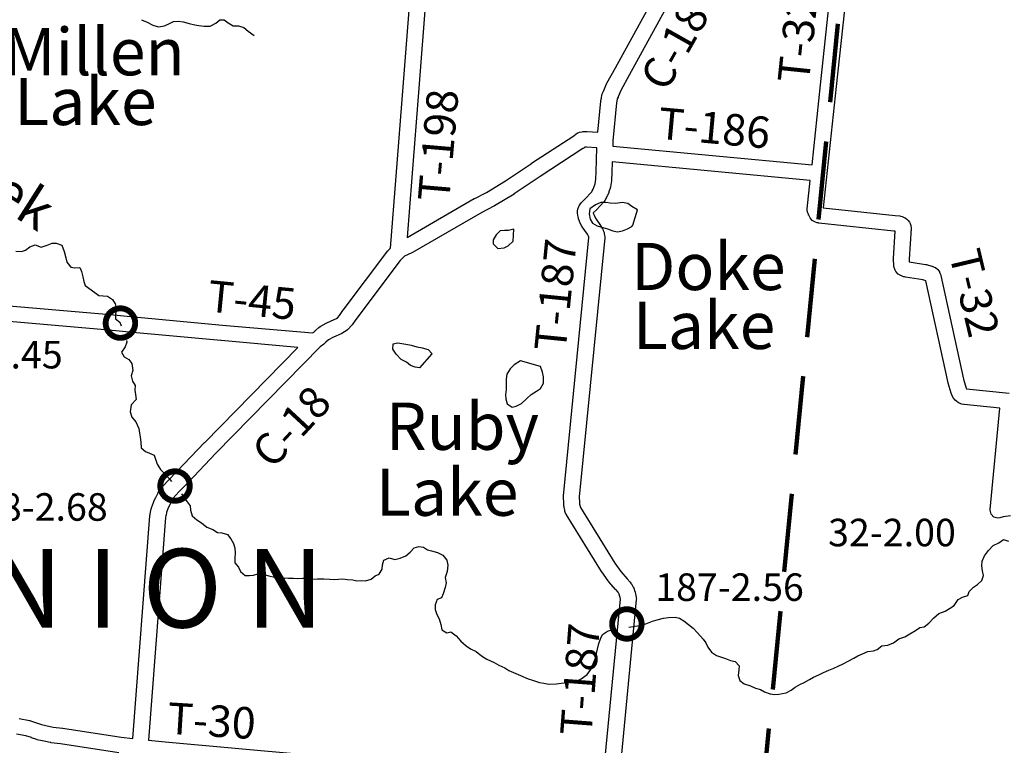
# Model space of a CAD drawing. Extents: x -19904595 to -19752232, y -20667958 to -20541945.
# Drawn here: x -19844278 to -19831763, y -20637478 to -20628254 of the extents above; entities that cross this region are included whole.
import ezdxf
from ezdxf.enums import TextEntityAlignment as Align

# ---------------------------------------------------------------- set-up
doc = ezdxf.new("R2010")
doc.units = 0
doc.header["$MEASUREMENT"] = 0
doc.linetypes.add('DASHED', pattern=[0.75, 0.5, -0.25])
for name, color, linetype in [('BRIDGENUMBRS', 7, 'CONTINUOUS'), ('BRIDGES', 7, 'CONTINUOUS'), ('CNTYRDTEXT', 8, 'CONTINUOUS'), ('COUNTYRDS', 17, 'CONTINUOUS'), ('INDIANLAKETEXT', 141, 'CONTINUOUS'), ('LAKES', 141, 'CONTINUOUS'), ('RIVERS', 9, 'CONTINUOUS'), ('RIVERTEXT', 9, 'CONTINUOUS'), ('TWPNAMES', 1, 'CONTINUOUS'), ('TWPRDTEXT', 8, 'CONTINUOUS')]:
    doc.layers.add(name, color=color, linetype=linetype)
doc.layers.add('TWPBOUNDARY', color=1, linetype='DASHED', lineweight=100)
doc.styles.get("Standard").update_dxf_attribs({"font": 'romans.shx', "height": 350})
doc.styles.add('XXX', font='romans.shx', dxfattribs={"height": 500})

msp = doc.modelspace()

# ---------------------------------------------------------------- linework, layer by layer
at = {"layer": 'BRIDGES', "ltscale": 2000, "const_width": 75}
for points in [[(-19843185, -20632111, 1), (-19842810, -20632111, 1)], [(-19842491, -20634182, 1), (-19842116, -20634182, 1)], [(-19836748, -20635935, 1), (-19836373, -20635935, 1)]]:
    msp.add_lwpolyline(points, format="xyb", close=True, dxfattribs=at)
at = {"layer": 'COUNTYRDS', "ltscale": 2000}
for p, q in [((-19834099, -20629083), (-19833745, -20625767)), ((-19839403, -20629109), (-19839252, -20627130)), ((-19839053, -20627151), (-19839204, -20629124)), ((-19836707, -20628864), (-19836062, -20627691)), ((-19833744, -20627641), (-19833900, -20629104)), ((-19835887, -20627787), (-19836531, -20628961)), ((-19836815, -20629062), (-19836707, -20628864)), ((-19836707, -20628864), (-19836707, -20628864)), ((-19836707, -20628864), (-19836707, -20628864)), ((-19836531, -20628961), (-19836637, -20629153)), ((-19836531, -20628961), (-19836531, -20628961)), ((-19839495, -20630243), (-19839403, -20629109)), ((-19839204, -20629125), (-19839295, -20630259)), ((-19839204, -20629124), (-19839204, -20629125)), ((-19839204, -20629125), (-19839204, -20629125)), ((-19836855, -20629155), (-19836819, -20629071)), ((-19836819, -20629071), (-19836815, -20629062)), ((-19836815, -20629062), (-19836815, -20629062)), ((-19834207, -20630100), (-19834099, -20629083)), ((-19833900, -20629104), (-19834064, -20630645)), ((-19836891, -20629280), (-19836885, -20629252)), ((-19836885, -20629252), (-19836877, -20629210)), ((-19836885, -20629252), (-19836885, -20629252)), ((-19836877, -20629210), (-19836871, -20629194)), ((-19836871, -20629194), (-19836870, -20629187)), ((-19836870, -20629187), (-19836855, -20629155)), ((-19836683, -20629261), (-19836689, -20629290)), ((-19836673, -20629239), (-19836683, -20629261)), ((-19836671, -20629235), (-19836673, -20629238)), ((-19836673, -20629238), (-19836673, -20629239)), ((-19836637, -20629153), (-19836671, -20629235)), ((-19836928, -20629682), (-19836892, -20629290)), ((-19836892, -20629288), (-19836891, -20629280)), ((-19836892, -20629290), (-19836892, -20629288)), ((-19836694, -20629313), (-19836738, -20629794)), ((-19836689, -20629290), (-19836694, -20629313)), ((-19836689, -20629290), (-19836689, -20629290)), ((-19837772, -20630079), (-19837233, -20629729)), ((-19837233, -20629729), (-19837206, -20629706)), ((-19837206, -20629706), (-19837192, -20629696)), ((-19837192, -20629696), (-19837161, -20629685)), ((-19837161, -20629685), (-19837129, -20629678)), ((-19837129, -20629678), (-19837117, -20629677)), ((-19837117, -20629677), (-19837115, -20629676)), ((-19837115, -20629676), (-19837079, -20629674)), ((-19837079, -20629674), (-19837073, -20629674)), ((-19837073, -20629674), (-19837067, -20629674)), ((-19837067, -20629674), (-19836928, -20629682)), ((-19837109, -20629886), (-19837117, -20629892)), ((-19837097, -20629876), (-19837109, -20629886)), ((-19837073, -20629874), (-19837097, -20629876)), ((-19837097, -20629876), (-19837097, -20629876)), ((-19836941, -20629882), (-19837073, -20629874)), ((-19836952, -20630188), (-19836941, -20629882)), ((-19836738, -20629794), (-19836740, -20629861)), ((-19836740, -20629861), (-19834207, -20630100)), ((-19837119, -20629893), (-19837663, -20630246)), ((-19837117, -20629892), (-19837119, -20629893)), ((-19838102, -20630301), (-19837774, -20630080)), ((-19837774, -20630080), (-19837772, -20630079)), ((-19837772, -20630079), (-19837772, -20630079)), ((-19836747, -20630062), (-19836752, -20630196)), ((-19834229, -20630299), (-19836747, -20630062)), ((-19839566, -20631157), (-19839495, -20630243)), ((-19839495, -20630243), (-19839495, -20630243)), ((-19839495, -20630243), (-19839495, -20630243)), ((-19839295, -20630259), (-19839355, -20631022)), ((-19839295, -20630259), (-19839295, -20630259)), ((-19837663, -20630246), (-19837992, -20630468)), ((-19836956, -20630281), (-19836952, -20630188)), ((-19836752, -20630197), (-19836757, -20630295)), ((-19836752, -20630196), (-19836752, -20630196)), ((-19836752, -20630196), (-19836752, -20630197)), ((-19838344, -20630449), (-19838102, -20630301)), ((-19836990, -20630410), (-19836977, -20630376)), ((-19836977, -20630376), (-19836964, -20630341)), ((-19836964, -20630341), (-19836956, -20630281)), ((-19836770, -20630385), (-19836772, -20630397)), ((-19836767, -20630377), (-19836770, -20630385)), ((-19836758, -20630303), (-19836767, -20630377)), ((-19836757, -20630296), (-19836758, -20630303)), ((-19836757, -20630295), (-19836757, -20630296)), ((-19834267, -20630659), (-19834229, -20630299)), ((-19838495, -20630526), (-19838344, -20630449)), ((-19837995, -20630470), (-19838243, -20630622)), ((-19837992, -20630468), (-19837995, -20630470)), ((-19837995, -20630470), (-19837995, -20630470)), ((-19837093, -20630535), (-19837007, -20630442)), ((-19837007, -20630442), (-19837001, -20630431)), ((-19837001, -20630431), (-19836990, -20630410)), ((-19836809, -20630494), (-19836823, -20630522)), ((-19836806, -20630488), (-19836809, -20630493)), ((-19836809, -20630493), (-19836809, -20630494)), ((-19836790, -20630449), (-19836806, -20630488)), ((-19836788, -20630444), (-19836790, -20630447)), ((-19836790, -20630447), (-19836790, -20630449)), ((-19836772, -20630397), (-19836788, -20630444)), ((-19839355, -20631022), (-19838500, -20630529)), ((-19838500, -20630529), (-19838495, -20630526)), ((-19838500, -20630529), (-19838500, -20630529)), ((-19838250, -20630626), (-19838402, -20630703)), ((-19838246, -20630623), (-19838250, -20630626)), ((-19838243, -20630622), (-19838246, -20630623)), ((-19837186, -20630663), (-19837173, -20630628)), ((-19837173, -20630628), (-19837169, -20630621)), ((-19837169, -20630621), (-19837152, -20630596)), ((-19837152, -20630596), (-19837149, -20630593)), ((-19837149, -20630593), (-19837140, -20630581)), ((-19837140, -20630581), (-19837093, -20630535)), ((-19836852, -20630569), (-19836947, -20630673)), ((-19836839, -20630551), (-19836852, -20630569)), ((-19836838, -20630550), (-19836839, -20630551)), ((-19836826, -20630528), (-19836838, -20630550)), ((-19836825, -20630527), (-19836826, -20630528)), ((-19836826, -20630528), (-19836826, -20630528)), ((-19836826, -20630528), (-19836826, -20630528)), ((-19836823, -20630522), (-19836825, -20630527)), ((-19836825, -20630527), (-19836825, -20630527)), ((-19838402, -20630703), (-19839285, -20631213)), ((-19837190, -20630698), (-19837189, -20630683)), ((-19837189, -20630712), (-19837190, -20630698)), ((-19837189, -20630683), (-19837186, -20630663)), ((-19837181, -20630763), (-19837189, -20630712)), ((-19837177, -20630774), (-19837181, -20630763)), ((-19836951, -20630676), (-19836987, -20630711)), ((-19836987, -20630711), (-19836985, -20630722)), ((-19836985, -20630722), (-19836978, -20630740)), ((-19836978, -20630740), (-19836961, -20630778)), ((-19836949, -20630674), (-19836951, -20630676)), ((-19836947, -20630673), (-19836949, -20630674)), ((-19834268, -20630670), (-19834267, -20630659)), ((-19834263, -20630701), (-19834268, -20630670)), ((-19834254, -20630727), (-19834263, -20630701)), ((-19834250, -20630737), (-19834254, -20630727)), ((-19834249, -20630739), (-19834250, -20630737)), ((-19834245, -20630748), (-19834249, -20630739)), ((-19834237, -20630766), (-19834245, -20630748)), ((-19834245, -20630748), (-19834245, -20630748)), ((-19834233, -20630773), (-19834237, -20630766)), ((-19834064, -20630645), (-19833149, -20630743)), ((-19833149, -20630743), (-19833092, -20630748)), ((-19833092, -20630748), (-19833081, -20630751)), ((-19833081, -20630751), (-19833063, -20630755)), ((-19833063, -20630755), (-19833035, -20630767)), ((-19833035, -20630767), (-19833023, -20630772)), ((-19837175, -20630786), (-19837177, -20630774)), ((-19837162, -20630816), (-19837175, -20630786)), ((-19837162, -20630818), (-19837162, -20630816)), ((-19837161, -20630819), (-19837162, -20630818)), ((-19837140, -20630868), (-19837161, -20630819)), ((-19837135, -20630878), (-19837140, -20630868)), ((-19837130, -20630886), (-19837135, -20630878)), ((-19837061, -20630982), (-19837130, -20630886)), ((-19836961, -20630778), (-19836896, -20630870)), ((-19836896, -20630870), (-19836891, -20630876)), ((-19836891, -20630876), (-19836891, -20630877)), ((-19836891, -20630877), (-19836869, -20630914)), ((-19834204, -20630805), (-19834233, -20630773)), ((-19834188, -20630816), (-19834204, -20630805)), ((-19834181, -20630820), (-19834188, -20630816)), ((-19834162, -20630829), (-19834181, -20630820)), ((-19834140, -20630836), (-19834162, -20630829)), ((-19834127, -20630838), (-19834140, -20630836)), ((-19834120, -20630840), (-19834127, -20630838)), ((-19833169, -20630942), (-19834120, -20630840)), ((-19833023, -20630772), (-19833003, -20630788)), ((-19833003, -20630788), (-19832984, -20630807)), ((-19832984, -20630807), (-19832968, -20630828)), ((-19832968, -20630828), (-19832960, -20630844)), ((-19832960, -20630844), (-19832951, -20630869)), ((-19832951, -20630869), (-19832946, -20630902)), ((-19837047, -20631007), (-19837061, -20630982)), ((-19837043, -20631017), (-19837047, -20631007)), ((-19837043, -20631021), (-19837043, -20631017)), ((-19836869, -20630914), (-19836868, -20630915)), ((-19836868, -20630915), (-19836860, -20630934)), ((-19836860, -20630934), (-19836851, -20630960)), ((-19836851, -20630960), (-19836850, -20630967)), ((-19836850, -20630967), (-19836848, -20630972)), ((-19836848, -20630972), (-19836843, -20630996)), ((-19836843, -20630996), (-19836842, -20631016)), ((-19836842, -20631016), (-19836842, -20631026)), ((-19833173, -20631291), (-19833149, -20630944)), ((-19833168, -20630942), (-19833169, -20630942)), ((-19833167, -20630942), (-19833168, -20630942)), ((-19833149, -20630944), (-19833167, -20630942)), ((-19832946, -20630909), (-19832973, -20631298)), ((-19832946, -20630902), (-19832946, -20630909)), ((-19837366, -20634308), (-19837043, -20631021)), ((-19836842, -20631026), (-19837167, -20634320)), ((-19840168, -20631946), (-19839597, -20631193)), ((-19839597, -20631193), (-19839596, -20631192)), ((-19839596, -20631192), (-19839593, -20631188)), ((-19839593, -20631188), (-19839570, -20631161)), ((-19839570, -20631161), (-19839568, -20631160)), ((-19839568, -20631160), (-19839567, -20631158)), ((-19839567, -20631158), (-19839566, -20631157)), ((-19839385, -20631261), (-19839401, -20631274)), ((-19839292, -20631217), (-19839385, -20631261)), ((-19839285, -20631213), (-19839292, -20631217)), ((-19839285, -20631213), (-19839285, -20631213)), ((-19839440, -20631317), (-19840007, -20632065)), ((-19839420, -20631294), (-19839440, -20631317)), ((-19839401, -20631274), (-19839420, -20631294)), ((-19833174, -20631298), (-19833173, -20631291)), ((-19833173, -20631304), (-19833174, -20631298)), ((-19833169, -20631375), (-19833173, -20631304)), ((-19833167, -20631381), (-19833169, -20631375)), ((-19833163, -20631402), (-19833167, -20631381)), ((-19832973, -20631298), (-19832971, -20631334)), ((-19832971, -20631334), (-19832765, -20631364)), ((-19832765, -20631364), (-19832760, -20631366)), ((-19832760, -20631366), (-19832751, -20631367)), ((-19832751, -20631367), (-19832686, -20631387)), ((-19832686, -20631387), (-19832682, -20631388)), ((-19832682, -20631388), (-19832680, -20631388)), ((-19832680, -20631388), (-19832655, -20631398)), ((-19833151, -20631436), (-19833163, -20631402)), ((-19833144, -20631453), (-19833151, -20631436)), ((-19833112, -20631487), (-19833144, -20631453)), ((-19833088, -20631502), (-19833112, -20631487)), ((-19833084, -20631505), (-19833088, -20631502)), ((-19833072, -20631511), (-19833084, -20631505)), ((-19833045, -20631522), (-19833072, -20631511)), ((-19832655, -20631398), (-19832639, -20631405)), ((-19832639, -20631405), (-19832610, -20631430)), ((-19832610, -20631430), (-19832597, -20631446)), ((-19832597, -20631446), (-19832589, -20631458)), ((-19832589, -20631458), (-19832586, -20631464)), ((-19832586, -20631464), (-19832577, -20631483)), ((-19832577, -20631483), (-19832575, -20631488)), ((-19832575, -20631488), (-19832569, -20631506)), ((-19832569, -20631506), (-19832282, -20632824)), ((-19833033, -20631524), (-19833045, -20631522)), ((-19833021, -20631529), (-19833033, -20631524)), ((-19832801, -20631561), (-19833021, -20631529)), ((-19832759, -20631574), (-19832801, -20631561)), ((-19832477, -20632870), (-19832759, -20631574)), ((-19845501, -20631796), (-19843128, -20632001)), ((-19843146, -20632200), (-19845518, -20631995)), ((-19843128, -20632001), (-19843128, -20632001)), ((-19843128, -20632001), (-19843127, -20632001)), ((-19843127, -20632001), (-19842823, -20632030)), ((-19840236, -20632039), (-19840215, -20632016)), ((-19840215, -20632016), (-19840172, -20631952)), ((-19840172, -20631952), (-19840171, -20631951)), ((-19840171, -20631951), (-19840168, -20631946)), ((-19842823, -20632030), (-19841702, -20632135)), ((-19841702, -20632135), (-19840555, -20632235)), ((-19840458, -20632154), (-19840381, -20632112)), ((-19840381, -20632112), (-19840373, -20632108)), ((-19840381, -20632112), (-19840381, -20632112)), ((-19840373, -20632108), (-19840280, -20632067)), ((-19840280, -20632067), (-19840253, -20632051)), ((-19840253, -20632051), (-19840236, -20632039)), ((-19840055, -20632136), (-19840063, -20632147)), ((-19840053, -20632134), (-19840055, -20632136)), ((-19840007, -20632065), (-19840053, -20632134)), ((-19842842, -20632229), (-19843146, -20632200)), ((-19843146, -20632200), (-19843146, -20632200)), ((-19841720, -20632334), (-19842842, -20632229)), ((-19840555, -20632235), (-19840541, -20632224)), ((-19840541, -20632224), (-19840518, -20632203)), ((-19840518, -20632203), (-19840517, -20632202)), ((-19840517, -20632202), (-19840516, -20632202)), ((-19840516, -20632202), (-19840474, -20632166)), ((-19840474, -20632166), (-19840459, -20632155)), ((-19840459, -20632155), (-19840458, -20632154)), ((-19840194, -20632248), (-19840288, -20632289)), ((-19840184, -20632243), (-19840194, -20632248)), ((-19840149, -20632222), (-19840184, -20632242)), ((-19840184, -20632242), (-19840184, -20632243)), ((-19840142, -20632217), (-19840149, -20632222)), ((-19840149, -20632222), (-19840149, -20632222)), ((-19840112, -20632197), (-19840142, -20632217)), ((-19840108, -20632192), (-19840112, -20632197)), ((-19840097, -20632183), (-19840108, -20632192)), ((-19840063, -20632147), (-19840097, -20632183)), ((-19841719, -20632334), (-19841720, -20632334)), ((-19841720, -20632334), (-19841720, -20632334)), ((-19840744, -20632419), (-19841719, -20632334)), ((-19840414, -20632379), (-19840457, -20632413)), ((-19840413, -20632377), (-19840414, -20632379)), ((-19840409, -20632374), (-19840413, -20632377)), ((-19840385, -20632353), (-19840409, -20632374)), ((-19840352, -20632324), (-19840385, -20632353)), ((-19840288, -20632289), (-19840352, -20632324)), ((-19841926, -20633627), (-19840744, -20632419)), ((-19840457, -20632413), (-19841783, -20633766)), ((-19832475, -20632873), (-19832477, -20632870)), ((-19832475, -20632876), (-19832475, -20632873)), ((-19832439, -20633002), (-19832475, -20632876)), ((-19832282, -20632824), (-19832250, -20632936)), ((-19832430, -20633023), (-19832439, -20633002)), ((-19832250, -20632936), (-19832244, -20632946)), ((-19832244, -20632946), (-19831703, -20633003)), ((-19832430, -20633024), (-19832430, -20633023)), ((-19832430, -20633025), (-19832430, -20633024)), ((-19832408, -20633063), (-19832430, -20633025)), ((-19832430, -20633025), (-19832430, -20633025)), ((-19832430, -20633025), (-19832430, -20633025)), ((-19832408, -20633064), (-19832408, -20633063)), ((-19832387, -20633089), (-19832408, -20633064)), ((-19832368, -20633106), (-19832387, -20633089)), ((-19832365, -20633108), (-19832368, -20633106)), ((-19832364, -20633109), (-19832365, -20633108)), ((-19832351, -20633120), (-19832364, -20633109)), ((-19832338, -20633128), (-19832351, -20633120)), ((-19832302, -20633141), (-19832338, -20633128)), ((-19832278, -20633144), (-19832302, -20633141)), ((-19832276, -20633144), (-19832278, -20633144)), ((-19832275, -20633144), (-19832276, -20633144)), ((-19831822, -20633192), (-19832275, -20633144)), ((-19831944, -20634480), (-19831822, -20633192)), ((-19842280, -20633999), (-19841927, -20633628)), ((-19841927, -20633628), (-19841927, -20633627)), ((-19841927, -20633627), (-19841926, -20633627)), ((-19841783, -20633766), (-19842136, -20634137)), ((-19842398, -20634118), (-19842280, -20633999)), ((-19842486, -20634215), (-19842401, -20634121)), ((-19842401, -20634121), (-19842399, -20634120)), ((-19842399, -20634120), (-19842398, -20634118)), ((-19842137, -20634138), (-19842254, -20634257)), ((-19842136, -20634137), (-19842137, -20634138)), ((-19842136, -20634137), (-19842136, -20634137)), ((-19842549, -20634329), (-19842518, -20634268)), ((-19842518, -20634268), (-19842516, -20634265)), ((-19842516, -20634264), (-19842498, -20634233)), ((-19842516, -20634265), (-19842516, -20634264)), ((-19842498, -20634232), (-19842486, -20634215)), ((-19842498, -20634233), (-19842498, -20634232)), ((-19842254, -20634257), (-19842330, -20634341)), ((-19842603, -20634461), (-19842579, -20634390)), ((-19842579, -20634390), (-19842574, -20634377)), ((-19842574, -20634377), (-19842573, -20634375)), ((-19842573, -20634375), (-19842549, -20634329)), ((-19842549, -20634329), (-19842549, -20634329)), ((-19842341, -20634361), (-19842371, -20634420)), ((-19842330, -20634341), (-19842341, -20634361)), ((-19837367, -20634318), (-19837366, -20634308)), ((-19837367, -20634323), (-19837367, -20634318)), ((-19837363, -20634401), (-19837367, -20634323)), ((-19837167, -20634320), (-19837163, -20634390)), ((-19837163, -20634390), (-19837161, -20634414)), ((-19842621, -20634545), (-19842614, -20634513)), ((-19842614, -20634513), (-19842606, -20634473)), ((-19842606, -20634473), (-19842604, -20634467)), ((-19842604, -20634467), (-19842603, -20634461)), ((-19842411, -20634518), (-19842418, -20634553)), ((-19842392, -20634460), (-19842411, -20634518)), ((-19842371, -20634420), (-19842392, -20634460)), ((-19842371, -20634420), (-19842371, -20634420)), ((-19842371, -20634420), (-19842371, -20634420)), ((-19837363, -20634402), (-19837363, -20634401)), ((-19837363, -20634404), (-19837363, -20634402)), ((-19837360, -20634436), (-19837363, -20634404)), ((-19837359, -20634438), (-19837360, -20634436)), ((-19837358, -20634449), (-19837359, -20634438)), ((-19837352, -20634477), (-19837358, -20634449)), ((-19837351, -20634484), (-19837352, -20634477)), ((-19837349, -20634490), (-19837351, -20634484)), ((-19837348, -20634500), (-19837349, -20634490)), ((-19837339, -20634527), (-19837348, -20634500)), ((-19837161, -20634414), (-19837156, -20634438)), ((-19837156, -20634438), (-19837156, -20634442)), ((-19837156, -20634442), (-19837155, -20634444)), ((-19837155, -20634444), (-19837155, -20634446)), ((-19837155, -20634446), (-19837152, -20634453)), ((-19837152, -20634453), (-19836714, -20635161)), ((-19831945, -20634490), (-19831944, -20634480)), ((-19831931, -20634540), (-19831945, -20634490)), ((-19842840, -20637391), (-19842624, -20634560)), ((-19842425, -20634583), (-19842641, -20637412)), ((-19842624, -20634560), (-19842623, -20634557)), ((-19842623, -20634557), (-19842621, -20634545)), ((-19842419, -20634556), (-19842425, -20634583)), ((-19842418, -20634553), (-19842419, -20634554)), ((-19842419, -20634554), (-19842419, -20634556)), ((-19837330, -20634545), (-19837339, -20634527)), ((-19837329, -20634548), (-19837330, -20634545)), ((-19836882, -20635268), (-19837329, -20634548)), ((-19831895, -20634576), (-19831931, -20634540)), ((-19831845, -20634590), (-19831895, -20634576)), ((-19831819, -20634586), (-19831845, -20634590)), ((-19831779, -20634575), (-19831819, -20634586)), ((-19831686, -20634559), (-19831779, -20634575)), ((-19836882, -20635269), (-19836882, -20635268)), ((-19836880, -20635272), (-19836882, -20635269)), ((-19836800, -20635389), (-19836880, -20635272)), ((-19836714, -20635161), (-19836638, -20635270)), ((-19836638, -20635270), (-19836556, -20635363)), ((-19836798, -20635390), (-19836800, -20635389)), ((-19836792, -20635398), (-19836798, -20635390)), ((-19836705, -20635497), (-19836792, -20635398)), ((-19836556, -20635363), (-19836518, -20635404)), ((-19836704, -20635498), (-19836705, -20635497)), ((-19836703, -20635499), (-19836704, -20635498)), ((-19836671, -20635532), (-19836703, -20635499)), ((-19836518, -20635404), (-19836504, -20635423)), ((-19836504, -20635423), (-19836503, -20635424)), ((-19836503, -20635424), (-19836479, -20635468)), ((-19836479, -20635468), (-19836478, -20635469)), ((-19836478, -20635469), (-19836472, -20635482)), ((-19836472, -20635482), (-19836458, -20635521)), ((-19836458, -20635521), (-19836457, -20635525)), ((-19836863, -20637912), (-19836641, -20635620)), ((-19836658, -20635557), (-19836671, -20635532)), ((-19836441, -20635627), (-19836664, -20637929)), ((-19836648, -20635584), (-19836658, -20635557)), ((-19836644, -20635600), (-19836648, -20635584)), ((-19836641, -20635620), (-19836644, -20635600)), ((-19836457, -20635525), (-19836455, -20635531)), ((-19836455, -20635531), (-19836449, -20635558)), ((-19836449, -20635558), (-19836448, -20635563)), ((-19836448, -20635563), (-19836447, -20635566)), ((-19836447, -20635566), (-19836441, -20635602)), ((-19836441, -20635602), (-19836440, -20635618)), ((-19836440, -20635618), (-19836441, -20635627)), ((-19844285, -20637137), (-19844154, -20637162)), ((-19844154, -20637162), (-19844147, -20637164)), ((-19844147, -20637164), (-19844140, -20637165)), ((-19844140, -20637165), (-19844066, -20637191)), ((-19844066, -20637191), (-19844001, -20637213)), ((-19844001, -20637213), (-19843945, -20637227)), ((-19843945, -20637227), (-19843854, -20637246)), ((-19843854, -20637246), (-19843734, -20637260)), ((-19843734, -20637260), (-19843733, -20637260)), ((-19843733, -20637260), (-19843730, -20637261)), ((-19843730, -20637261), (-19842988, -20637374)), ((-19844198, -20637357), (-19844320, -20637334)), ((-19844130, -20637380), (-19844198, -20637357)), ((-19844129, -20637381), (-19844130, -20637380)), ((-19844130, -20637380), (-19844130, -20637380)), ((-19844061, -20637403), (-19844129, -20637381)), ((-19842988, -20637374), (-19842840, -20637391)), ((-19844058, -20637404), (-19844061, -20637403)), ((-19844054, -20637406), (-19844058, -20637404)), ((-19843992, -20637421), (-19844054, -20637406)), ((-19843990, -20637421), (-19843992, -20637421)), ((-19843989, -20637422), (-19843990, -20637421)), ((-19843891, -20637443), (-19843989, -20637422)), ((-19843884, -20637444), (-19843891, -20637443)), ((-19843882, -20637445), (-19843884, -20637444)), ((-19843758, -20637459), (-19843882, -20637445)), ((-19843016, -20637572), (-19843758, -20637459)), ((-19842641, -20637412), (-19842427, -20637434)), ((-19842427, -20637434), (-19842427, -20637434)), ((-19842427, -20637434), (-19840650, -20637595))]:
    msp.add_line(p, q, dxfattribs=at)
at = {"layer": 'LAKES', "ltscale": 2000}
for p, q in [((-19836483, -20630865), (-19836425, -20630669)), ((-19838007, -20631069), (-19837996, -20630915)), ((-19839190, -20632681), (-19839034, -20632503)), ((-19837659, -20632664), (-19837914, -20632592))]:
    msp.add_line(p, q, dxfattribs=at)
for points in [[(-19836425, -20630669), (-19836499, -20630628), (-19836550, -20630589), (-19836622, -20630578), (-19836700, -20630590), (-19836772, -20630587), (-19836830, -20630578), (-19836890, -20630577), (-19836961, -20630607), (-19837030, -20630660), (-19837041, -20630720), (-19837026, -20630789), (-19836999, -20630839), (-19836938, -20630876), (-19836868, -20630894), (-19836806, -20630913), (-19836739, -20630938), (-19836681, -20630949), (-19836615, -20630940), (-19836552, -20630913), (-19836497, -20630884), (-19836483, -20630865)], [(-19837996, -20630915), (-19838065, -20630932), (-19838115, -20630935), (-19838169, -20630938), (-19838224, -20630987), (-19838261, -20631053), (-19838262, -20631105), (-19838201, -20631162), (-19838121, -20631156), (-19838070, -20631130), (-19838007, -20631069)], [(-19839190, -20632681), (-19839250, -20632672), (-19839311, -20632649), (-19839363, -20632608), (-19839430, -20632572), (-19839491, -20632505), (-19839536, -20632444), (-19839531, -20632374), (-19839472, -20632363), (-19839420, -20632368), (-19839369, -20632377), (-19839303, -20632390), (-19839231, -20632412), (-19839161, -20632427), (-19839085, -20632446), (-19839034, -20632503)], [(-19837914, -20632592), (-19837995, -20632642), (-19838042, -20632693), (-19838088, -20632761), (-19838095, -20632825), (-19838094, -20632885), (-19838095, -20632953), (-19838104, -20633021), (-19838101, -20633075), (-19838080, -20633138), (-19838019, -20633181), (-19837967, -20633168), (-19837898, -20633133), (-19837833, -20633070), (-19837778, -20633019), (-19837711, -20632976), (-19837658, -20632941), (-19837621, -20632873), (-19837619, -20632795), (-19837632, -20632735), (-19837659, -20632664)]]:
    msp.add_lwpolyline(points, dxfattribs=at)
at = {"layer": 'RIVERS', "ltscale": 2000}
for p, q in [((-19842728, -20628254), (-19842656, -20628287)), ((-19841785, -20628299), (-19841734, -20628255)), ((-19841734, -20628255), (-19841680, -20628254)), ((-19841680, -20628254), (-19841627, -20628295)), ((-19842656, -20628287), (-19842585, -20628322)), ((-19842585, -20628322), (-19842513, -20628344)), ((-19842513, -20628344), (-19842437, -20628333)), ((-19842437, -20628333), (-19842374, -20628302)), ((-19842374, -20628302), (-19842322, -20628279)), ((-19842322, -20628279), (-19842265, -20628272)), ((-19842265, -20628272), (-19842199, -20628283)), ((-19842199, -20628283), (-19842122, -20628303)), ((-19842122, -20628303), (-19842052, -20628318)), ((-19842052, -20628318), (-19842000, -20628327)), ((-19842000, -20628327), (-19841934, -20628336)), ((-19841934, -20628336), (-19841858, -20628337)), ((-19841858, -20628337), (-19841785, -20628299)), ((-19841627, -20628295), (-19841565, -20628331)), ((-19841565, -20628331), (-19841499, -20628334)), ((-19841499, -20628334), (-19841430, -20628353)), ((-19841430, -20628353), (-19841372, -20628398)), ((-19841372, -20628398), (-19841299, -20628454)), ((-19844205, -20631182), (-19844150, -20631141)), ((-19844150, -20631141), (-19844081, -20631118)), ((-19844081, -20631118), (-19844004, -20631146)), ((-19844004, -20631146), (-19843927, -20631121)), ((-19843927, -20631121), (-19843866, -20631096)), ((-19843866, -20631096), (-19843814, -20631093)), ((-19843814, -20631093), (-19843741, -20631122)), ((-19843741, -20631122), (-19843712, -20631201)), ((-19844329, -20631198), (-19844255, -20631201)), ((-19844255, -20631201), (-19844205, -20631182)), ((-19843712, -20631201), (-19843692, -20631283)), ((-19843692, -20631283), (-19843679, -20631336)), ((-19843679, -20631336), (-19843628, -20631399)), ((-19843628, -20631399), (-19843576, -20631408)), ((-19843576, -20631408), (-19843514, -20631405)), ((-19843514, -20631405), (-19843492, -20631455)), ((-19843492, -20631455), (-19843474, -20631522)), ((-19843474, -20631522), (-19843461, -20631584)), ((-19843461, -20631584), (-19843446, -20631634)), ((-19843446, -20631634), (-19843323, -20631721)), ((-19843323, -20631721), (-19843272, -20631760)), ((-19843272, -20631760), (-19843216, -20631763)), ((-19843216, -20631763), (-19843160, -20631768)), ((-19843160, -20631768), (-19843098, -20631809)), ((-19843098, -20631809), (-19843063, -20631868)), ((-19843063, -20631868), (-19843046, -20631932)), ((-19843046, -20631932), (-19843060, -20631998)), ((-19843060, -20631998), (-19843059, -20632056)), ((-19843059, -20632056), (-19843007, -20632097)), ((-19843007, -20632097), (-19842990, -20632146)), ((-19842916, -20632355), (-19842937, -20632411)), ((-19842920, -20632333), (-19842916, -20632355)), ((-19842937, -20632411), (-19842984, -20632480)), ((-19842984, -20632480), (-19842949, -20632541)), ((-19842949, -20632541), (-19842890, -20632574)), ((-19842890, -20632574), (-19842853, -20632625)), ((-19842853, -20632625), (-19842838, -20632713)), ((-19842838, -20632713), (-19842861, -20632779)), ((-19842861, -20632779), (-19842843, -20632849)), ((-19842843, -20632849), (-19842810, -20632906)), ((-19842810, -20632906), (-19842815, -20632964)), ((-19842815, -20632964), (-19842808, -20633020)), ((-19842808, -20633020), (-19842799, -20633082)), ((-19842799, -20633082), (-19842860, -20633149)), ((-19842860, -20633149), (-19842874, -20633237)), ((-19842874, -20633237), (-19842853, -20633308)), ((-19842853, -20633308), (-19842802, -20633365)), ((-19842802, -20633365), (-19842765, -20633449)), ((-19842765, -20633449), (-19842756, -20633512)), ((-19842756, -20633512), (-19842745, -20633562)), ((-19842745, -20633562), (-19842740, -20633626)), ((-19842740, -20633626), (-19842732, -20633696)), ((-19842732, -20633696), (-19842680, -20633743)), ((-19842680, -20633743), (-19842629, -20633766)), ((-19842629, -20633766), (-19842569, -20633790)), ((-19842569, -20633790), (-19842531, -20633902)), ((-19842531, -20633902), (-19842490, -20633973)), ((-19842490, -20633973), (-19842431, -20634030)), ((-19842431, -20634030), (-19842378, -20634085)), ((-19842378, -20634085), (-19842350, -20634125)), ((-19842223, -20634282), (-19842190, -20634329)), ((-19842190, -20634329), (-19842151, -20634382)), ((-19842151, -20634382), (-19842110, -20634433)), ((-19842110, -20634433), (-19842107, -20634487)), ((-19842107, -20634487), (-19842086, -20634561)), ((-19842086, -20634561), (-19842025, -20634611)), ((-19842025, -20634611), (-19841968, -20634648)), ((-19841968, -20634648), (-19841899, -20634703)), ((-19841899, -20634703), (-19841825, -20634734)), ((-19841825, -20634734), (-19841762, -20634772)), ((-19841762, -20634772), (-19841708, -20634777)), ((-19841708, -20634777), (-19841638, -20634796)), ((-19841638, -20634796), (-19841593, -20634851)), ((-19841593, -20634851), (-19841562, -20634911)), ((-19831833, -20634906), (-19831775, -20634861)), ((-19831775, -20634861), (-19831709, -20634884)), ((-19841562, -20634911), (-19841545, -20634972)), ((-19841545, -20634972), (-19841540, -20635036)), ((-19839371, -20635069), (-19839314, -20635022)), ((-19839314, -20635022), (-19839263, -20634969)), ((-19839263, -20634969), (-19839203, -20634950)), ((-19839203, -20634950), (-19839147, -20634957)), ((-19839147, -20634957), (-19839094, -20634994)), ((-19839094, -20634994), (-19839042, -20635007)), ((-19839042, -20635007), (-19838968, -20635026)), ((-19832015, -20635069), (-19831965, -20635000)), ((-19831965, -20635000), (-19831904, -20634939)), ((-19831904, -20634939), (-19831833, -20634906)), ((-19841540, -20635036), (-19841545, -20635096)), ((-19841545, -20635096), (-19841542, -20635160)), ((-19839668, -20635184), (-19839651, -20635126)), ((-19839651, -20635126), (-19839582, -20635095)), ((-19839582, -20635095), (-19839510, -20635115)), ((-19839510, -20635115), (-19839440, -20635098)), ((-19839440, -20635098), (-19839371, -20635069)), ((-19838968, -20635026), (-19838901, -20635061)), ((-19838901, -20635061), (-19838850, -20635126)), ((-19838850, -20635126), (-19838837, -20635187)), ((-19832047, -20635195), (-19832044, -20635137)), ((-19832044, -20635137), (-19832015, -20635069)), ((-19841542, -20635160), (-19841497, -20635215)), ((-19841497, -20635215), (-19841472, -20635270)), ((-19841472, -20635270), (-19841413, -20635321)), ((-19839708, -20635303), (-19839669, -20635238)), ((-19839669, -20635238), (-19839668, -20635184)), ((-19838844, -20635269), (-19838868, -20635344)), ((-19838837, -20635187), (-19838844, -20635269)), ((-19832042, -20635261), (-19832047, -20635195)), ((-19832029, -20635321), (-19832042, -20635261)), ((-19841413, -20635321), (-19841355, -20635320)), ((-19841355, -20635320), (-19841305, -20635315)), ((-19841305, -20635315), (-19841250, -20635298)), ((-19841250, -20635298), (-19841186, -20635303)), ((-19841186, -20635303), (-19841111, -20635324)), ((-19841111, -20635324), (-19841041, -20635339)), ((-19841041, -20635339), (-19840967, -20635351)), ((-19840967, -20635351), (-19840917, -20635350)), ((-19840917, -20635350), (-19840861, -20635353)), ((-19840861, -20635353), (-19840797, -20635352)), ((-19840797, -20635352), (-19840741, -20635359)), ((-19840741, -20635359), (-19840684, -20635352)), ((-19840684, -20635352), (-19840614, -20635353)), ((-19840614, -20635353), (-19840558, -20635364)), ((-19840558, -20635364), (-19840494, -20635361)), ((-19840494, -20635361), (-19840412, -20635361)), ((-19840412, -20635361), (-19840336, -20635364)), ((-19840336, -20635364), (-19840278, -20635369)), ((-19840278, -20635369), (-19840226, -20635364)), ((-19840226, -20635364), (-19840172, -20635361)), ((-19840172, -20635361), (-19840110, -20635368)), ((-19840110, -20635368), (-19840044, -20635373)), ((-19840044, -20635373), (-19839992, -20635388)), ((-19839992, -20635388), (-19839936, -20635383)), ((-19839936, -20635383), (-19839882, -20635386)), ((-19839882, -20635386), (-19839811, -20635366)), ((-19839811, -20635366), (-19839759, -20635322)), ((-19839759, -20635322), (-19839708, -20635303)), ((-19838868, -20635344), (-19838857, -20635411)), ((-19832103, -20635434), (-19832050, -20635383)), ((-19832050, -20635383), (-19832029, -20635321)), ((-19838870, -20635471), (-19838897, -20635552)), ((-19838857, -20635411), (-19838870, -20635471)), ((-19832226, -20635574), (-19832209, -20635522)), ((-19832209, -20635522), (-19832154, -20635467)), ((-19832154, -20635467), (-19832103, -20635434)), ((-19838971, -20635625), (-19838996, -20635693)), ((-19838916, -20635604), (-19838971, -20635625)), ((-19838897, -20635552), (-19838916, -20635604)), ((-19832399, -20635699), (-19832351, -20635624)), ((-19832351, -20635624), (-19832295, -20635595)), ((-19832295, -20635595), (-19832226, -20635574)), ((-19838996, -20635693), (-19838999, -20635753)), ((-19838999, -20635753), (-19838974, -20635813)), ((-19832595, -20635802), (-19832514, -20635771)), ((-19832514, -20635771), (-19832459, -20635740)), ((-19832459, -20635740), (-19832399, -20635699)), ((-19838974, -20635813), (-19838947, -20635870)), ((-19838947, -20635870), (-19838924, -20635940)), ((-19836234, -20635901), (-19836175, -20635884)), ((-19836175, -20635884), (-19836095, -20635861)), ((-19836095, -20635861), (-19836031, -20635852)), ((-19836031, -20635852), (-19835946, -20635850)), ((-19835946, -20635850), (-19835893, -20635861)), ((-19835893, -20635861), (-19835837, -20635896)), ((-19835837, -20635896), (-19835776, -20635941)), ((-19832721, -20635926), (-19832664, -20635861)), ((-19832664, -20635861), (-19832595, -20635802)), ((-19838924, -20635940), (-19838912, -20636009)), ((-19838912, -20636009), (-19838848, -20636046)), ((-19836805, -20636027), (-19836753, -20636009)), ((-19836536, -20635975), (-19836425, -20635961)), ((-19836425, -20635961), (-19836373, -20635948)), ((-19836373, -20635948), (-19836321, -20635933)), ((-19836321, -20635933), (-19836234, -20635901)), ((-19835776, -20635941), (-19835717, -20635990)), ((-19835717, -20635990), (-19835662, -20636047)), ((-19832962, -20636062), (-19832891, -20636019)), ((-19832891, -20636019), (-19832836, -20635980)), ((-19832836, -20635980), (-19832780, -20635971)), ((-19832780, -20635971), (-19832721, -20635926)), ((-19838848, -20636046), (-19838798, -20636037)), ((-19838798, -20636037), (-19838729, -20636084)), ((-19838729, -20636084), (-19838670, -20636153)), ((-19836918, -20636183), (-19836897, -20636125)), ((-19836897, -20636125), (-19836872, -20636071)), ((-19836872, -20636071), (-19836805, -20636027)), ((-19835662, -20636047), (-19835591, -20636127)), ((-19835591, -20636127), (-19835556, -20636177)), ((-19833172, -20636174), (-19833105, -20636125)), ((-19833105, -20636125), (-19833027, -20636098)), ((-19833027, -20636098), (-19832962, -20636062)), ((-19838670, -20636153), (-19838603, -20636213)), ((-19838603, -20636213), (-19838549, -20636250)), ((-19838549, -20636250), (-19838478, -20636285)), ((-19836948, -20636310), (-19836935, -20636257)), ((-19836935, -20636257), (-19836918, -20636183)), ((-19835556, -20636177), (-19835531, -20636228)), ((-19835531, -20636228), (-19835484, -20636293)), ((-19833428, -20636278), (-19833378, -20636260)), ((-19833378, -20636260), (-19833319, -20636215)), ((-19833319, -20636215), (-19833243, -20636205)), ((-19833243, -20636205), (-19833172, -20636174)), ((-19838478, -20636285), (-19838409, -20636342)), ((-19838409, -20636342), (-19838340, -20636382)), ((-19838340, -20636382), (-19838248, -20636425)), ((-19836987, -20636444), (-19836961, -20636372)), ((-19836961, -20636372), (-19836948, -20636310)), ((-19835484, -20636293), (-19835422, -20636338)), ((-19835422, -20636338), (-19835371, -20636351)), ((-19835371, -20636351), (-19835309, -20636376)), ((-19835309, -20636376), (-19835243, -20636399)), ((-19835243, -20636399), (-19835186, -20636414)), ((-19833747, -20636410), (-19833676, -20636369)), ((-19833676, -20636369), (-19833626, -20636342)), ((-19833626, -20636342), (-19833567, -20636315)), ((-19833567, -20636315), (-19833497, -20636286)), ((-19833497, -20636286), (-19833428, -20636278)), ((-19838248, -20636425), (-19838187, -20636458)), ((-19838187, -20636458), (-19838111, -20636494)), ((-19838111, -20636494), (-19838060, -20636527)), ((-19837065, -20636579), (-19837018, -20636512)), ((-19837018, -20636512), (-19836987, -20636444)), ((-19835186, -20636414), (-19835132, -20636467)), ((-19835137, -20636519), (-19835145, -20636589)), ((-19835132, -20636467), (-19835137, -20636519)), ((-19834062, -20636551), (-19833992, -20636522)), ((-19833992, -20636522), (-19833931, -20636495)), ((-19833931, -20636495), (-19833875, -20636470)), ((-19833875, -20636470), (-19833812, -20636443)), ((-19833812, -20636443), (-19833747, -20636410)), ((-19838060, -20636527), (-19837970, -20636565)), ((-19837970, -20636565), (-19837913, -20636590)), ((-19837913, -20636590), (-19837817, -20636631)), ((-19837817, -20636631), (-19837760, -20636650)), ((-19837197, -20636659), (-19837140, -20636634)), ((-19837140, -20636634), (-19837065, -20636579)), ((-19835145, -20636589), (-19835126, -20636654)), ((-19834307, -20636678), (-19834238, -20636642)), ((-19834238, -20636642), (-19834188, -20636612)), ((-19834188, -20636612), (-19834121, -20636582)), ((-19834121, -20636582), (-19834062, -20636551)), ((-19837760, -20636650), (-19837672, -20636678)), ((-19837672, -20636678), (-19837618, -20636689)), ((-19837618, -20636689), (-19837554, -20636700)), ((-19837554, -20636700), (-19837454, -20636698)), ((-19837454, -20636698), (-19837394, -20636689)), ((-19837394, -20636689), (-19837323, -20636678)), ((-19837323, -20636678), (-19837259, -20636667)), ((-19837259, -20636667), (-19837197, -20636659)), ((-19835126, -20636654), (-19835068, -20636695)), ((-19835068, -20636695), (-19834989, -20636722)), ((-19834989, -20636722), (-19834925, -20636751)), ((-19834925, -20636751), (-19834861, -20636769)), ((-19834861, -20636769), (-19834810, -20636796)), ((-19834473, -20636776), (-19834422, -20636738)), ((-19834422, -20636738), (-19834362, -20636706)), ((-19834362, -20636706), (-19834307, -20636678)), ((-19834810, -20636796), (-19834740, -20636825)), ((-19834740, -20636825), (-19834678, -20636832)), ((-19834678, -20636832), (-19834628, -20636829)), ((-19834628, -20636829), (-19834536, -20636811)), ((-19834536, -20636811), (-19834473, -20636776))]:
    msp.add_line(p, q, dxfattribs=at)
at = {"layer": 'TWPBOUNDARY', "ltscale": 2000}
msp.add_line((-19833296, -20622336), (-19835886, -20648818), dxfattribs=at)

# ---------------------------------------------------------------- texts
at = {"layer": 'BRIDGENUMBRS', "ltscale": 2000}
for s, p in [('45-4.45', (-19845355, -20632687)), ('18-2.68', (-19844783, -20634623)), ('32-2.00', (-19834003, -20634948)), ('187-2.56', (-19836200, -20635642))]:
    msp.add_text(s, height=350, dxfattribs=at).set_placement(p)
at = {"layer": 'CNTYRDTEXT', "ltscale": 2000}
for rotation, p in [(60.5928, (-19836061, -20629187)), (47.1748, (-19841068, -20633981))]:
    msp.add_text('C-18', height=400, rotation=rotation, dxfattribs=at).set_placement(p)
at = {"layer": 'INDIANLAKETEXT', "ltscale": 2000, "style": 'XXX'}
for s, p in [('McMillen', (-19843874, -20628361)), ('Doke', (-19835525, -20631091)), ('Lake', (-19835579, -20631840)), ('Ruby', (-19838651, -20633122)), ('Lake', (-19838844, -20633960))]:
    msp.add_text(s, height=600, dxfattribs=at).set_placement(p, align=Align.TOP_CENTER)
msp.add_text('Lake', height=600, dxfattribs=at).set_placement((-19843442, -20629371), align=Align.MIDDLE)
at = {"layer": 'RIVERTEXT', "ltscale": 2000, "style": 'XXX'}
msp.add_text('Creek', height=500, rotation=327.552, dxfattribs=at).set_placement((-19844816, -20630465), align=Align.CENTER)
at = {"layer": 'TWPNAMES', "ltscale": 2000, "style": 'XXX'}
msp.add_text('U N I O N', height=1000, dxfattribs=at).set_placement((-19843208, -20635610), align=Align.MIDDLE)
at = {"layer": 'TWPRDTEXT', "ltscale": 2000}
for s, rotation, p in [('T-32', 84.0683, (-19834248, -20629071)), ('T-198', 85.0757, (-19838820, -20630576)), ('T-186', 354.8055, (-19836177, -20629765)), ('T-187', 84.2894, (-19837340, -20632481)), ('T-32', 283.431, (-19832468, -20631227)), ('T-45', 354.4092, (-19841903, -20631962)), ('T-187', 85.6013, (-19837012, -20637365)), ('T-30', 356.4236, (-19842411, -20637330))]:
    msp.add_text(s, height=400, rotation=rotation, dxfattribs=at).set_placement(p)

doc.saveas('drawing.dxf')
